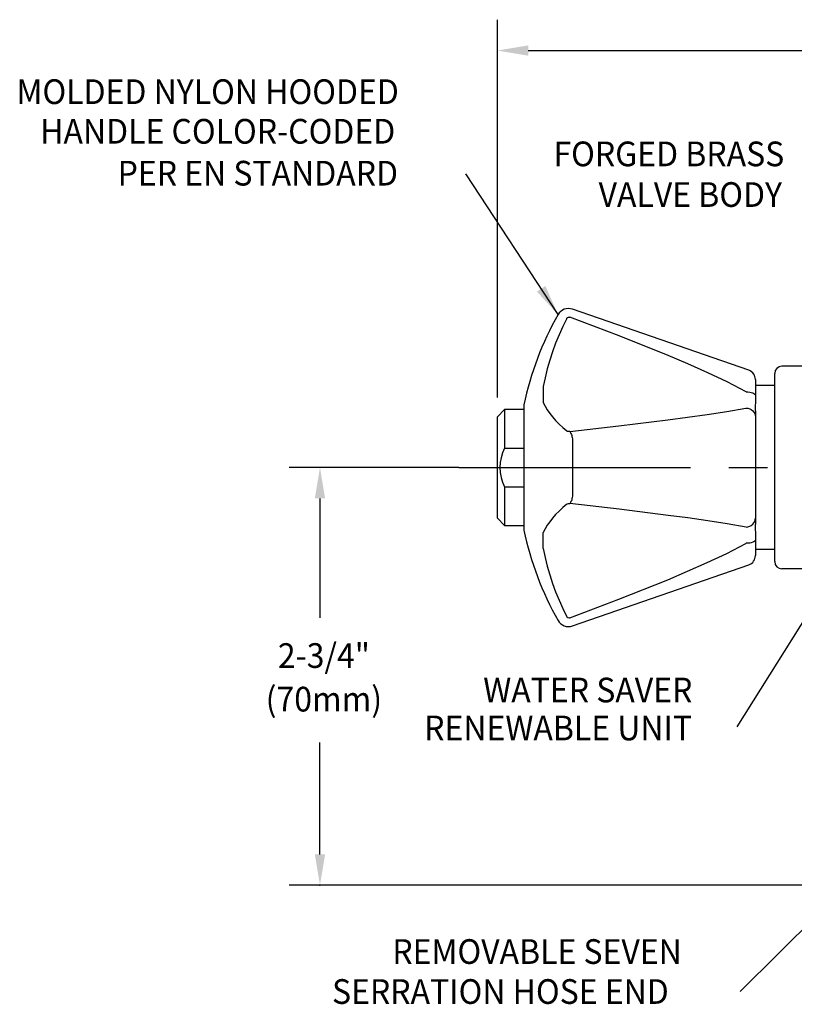
# Model space of a CAD drawing. Extents: x 1.2 to 16.7, y 0.7 to 20.8.
# Drawn here: x 1.2 to 6.2, y 8.1 to 14.5 of the extents above; entities that cross this region are included whole.
import ezdxf
from ezdxf.enums import TextEntityAlignment as Align

# ---------------------------------------------------------------- set-up
doc = ezdxf.new("R2010")
doc.units = 0
doc.header["$LTSCALE"] = 2
doc.header["$MEASUREMENT"] = 0
doc.linetypes.add('CENTER2', pattern=[1.125, 0.75, -0.125, 0.125, -0.125])
doc.linetypes.add('HIDDEN', pattern=[0.375, 0.25, -0.125])
doc.layers.get('0').update_dxf_attribs({"linetype": 'CONTINUOUS'})
doc.layers.get('DEFPOINTS').update_dxf_attribs({"linetype": 'CONTINUOUS'})
doc.layers.add('CENTER', color=1, linetype='CENTER2')
doc.layers.add('DIM', color=7, linetype='CONTINUOUS')
doc.styles.add('ROMAND', font='MyriadPro-Regular.ttf')
doc.styles.get("Standard").update_dxf_attribs({"font": 'MyriadPro-Regular.ttf'})
doc.dimstyles.new('DIMASZ', dxfattribs={"dimtxt": 0.08, "dimasz": 0.18, "dimexe": 0.18, "dimexo": 0.0625, "dimgap": 0.09, "dimtad": 0, "dimtih": 1, "dimtoh": 1, "dimdec": 3, "dimzin": 0, "dimdsep": 46, "dimtxsty": 'Standard', "dimcen": 0.09, "dimadec": 0, "dimazin": 0, "dimtfac": 1, "dimtdec": 3, "dimtofl": 0, "dimtmove": 2, "dimatfit": 3, "dimfxl": 1, "dimtolj": 1, "dimtzin": 0, "dimarcsym": 0})

msp = doc.modelspace()

# ---------------------------------------------------------------- linework, layer by layer
at = {"color": 7, "linetype": 'Continuous'}
for p, q in [((5.9259, 12.2196), (4.7826, 12.6156)), ((5.968, 12.1606), (5.968, 12.0572)), ((5.968, 12.0572), (5.968, 12.0558)), ((4.468, 11.995), (4.468, 11.1843)), ((5.968, 12.0558), (5.968, 12.0205)), ((5.968, 11.9354), (5.968, 11.9178)), ((5.968, 11.9178), (5.968, 11.9172)), ((5.968, 11.9172), (5.968, 11.2621)), ((4.7826, 11.7757), (4.7826, 11.4036)), ((5.968, 11.2621), (5.968, 11.2615)), ((5.968, 11.2615), (5.968, 11.2439)), ((5.968, 11.1588), (5.968, 11.1235)), ((5.968, 11.1235), (5.968, 11.1221)), ((5.968, 11.1221), (5.968, 11.0188)), ((4.7826, 10.5637), (5.9259, 10.9597))]:
    msp.add_line(p, q, dxfattribs=at)
for p, q in [((6.093, 10.9803), (6.093, 12.1991)), ((6.5461, 12.2459), (6.1398, 12.2459)), ((6.093, 12.1209), (5.968, 12.1209)), ((4.2961, 11.9178), (4.343, 11.9647)), ((4.343, 11.9647), (4.343, 11.7147)), ((4.468, 11.9647), (4.343, 11.9647)), ((4.2961, 11.2616), (4.2961, 11.9178)), ((4.343, 11.7147), (4.468, 11.7147)), ((4.343, 11.4647), (4.343, 11.2147)), ((4.343, 11.4647), (4.468, 11.4647)), ((4.343, 11.2147), (4.2961, 11.2616)), ((4.343, 11.2147), (4.468, 11.2147)), ((6.093, 11.0584), (5.968, 11.0584)), ((6.5461, 10.9334), (6.1398, 10.9334))]:
    msp.add_line(p, q)
at = {"color": 7, "linetype": 'Continuous', "flags": 128}
for points in [[(4.7457, 12.5561), (4.7196, 12.5033), (4.6955, 12.4497), (4.6734, 12.3953), (4.6532, 12.3403), (4.6351, 12.2846), (4.6189, 12.2284), (4.6048, 12.1717), (4.5928, 12.1145)], [(4.7457, 12.5561), (4.7469, 12.5582), (4.7508, 12.5621), (4.756, 12.5645), (4.7609, 12.5648), (4.7644, 12.5639)], [(5.9077, 12.0806), (5.9076, 12.0807), (5.7844, 12.1448), (5.6586, 12.2042), (5.5308, 12.2609), (5.4019, 12.3154), (5.0844, 12.4424), (4.7644, 12.5639)], [(4.5928, 12.1145), (4.5926, 12.0975), (4.5924, 12.0813), (4.5923, 12.0662), (4.5922, 12.0522), (4.5923, 12.0396), (4.5924, 12.0285), (4.5926, 12.0189), (4.5928, 12.011)], [(5.9077, 12.0806), (5.9195, 12.0801), (5.9309, 12.0786), (5.9413, 12.0764), (5.9504, 12.0735), (5.9579, 12.07), (5.9634, 12.066), (5.9668, 12.0617), (5.968, 12.0572)], [(4.5928, 12.011), (4.6048, 11.9874), (4.6189, 11.964), (4.6351, 11.9406), (4.6532, 11.9175), (4.6734, 11.8945), (4.6955, 11.8717), (4.7196, 11.8491), (4.7457, 11.8268)], [(5.968, 12.0205), (5.9671, 11.9805), (5.968, 11.9354)], [(4.7644, 11.8229), (5.0832, 11.8598), (5.3997, 11.899), (5.5283, 11.9161), (5.6559, 11.9342), (5.7823, 11.9535), (5.906, 11.9748), (5.9077, 11.9751)], [(5.9077, 11.9751), (5.9195, 11.9737), (5.9309, 11.9701), (5.9413, 11.9647), (5.9504, 11.9575), (5.9579, 11.9488), (5.9634, 11.9389), (5.9668, 11.9283), (5.968, 11.9172)], [(4.7644, 11.8229), (4.7597, 11.8227), (4.7553, 11.8231), (4.7513, 11.824), (4.7478, 11.8254), (4.7457, 11.8268)], [(4.7644, 11.8229), (4.7672, 11.8195), (4.77, 11.8153), (4.7727, 11.8102), (4.7752, 11.8044), (4.7774, 11.7979), (4.7795, 11.7909), (4.7812, 11.7834), (4.7826, 11.7757)], [(4.7457, 11.3525), (4.7469, 11.3534), (4.7508, 11.3551), (4.756, 11.3563), (4.7609, 11.3566), (4.7644, 11.3564)], [(4.7826, 11.4036), (4.7812, 11.3959), (4.7795, 11.3884), (4.7774, 11.3814), (4.7752, 11.3749), (4.7727, 11.3691), (4.77, 11.364), (4.7672, 11.3598), (4.7644, 11.3564)], [(5.9077, 11.2042), (5.9076, 11.2042), (5.7844, 11.2255), (5.6586, 11.2447), (5.5308, 11.2628), (5.4019, 11.28), (5.0844, 11.3193), (4.7644, 11.3564)], [(4.7457, 11.3525), (4.7196, 11.3302), (4.6955, 11.3076), (4.6734, 11.2848), (4.6532, 11.2618), (4.6351, 11.2387), (4.6189, 11.2153), (4.6048, 11.1919), (4.5928, 11.1683)], [(5.9077, 11.2042), (5.9195, 11.2056), (5.9309, 11.2092), (5.9413, 11.2146), (5.9504, 11.2218), (5.9579, 11.2305), (5.9634, 11.2404), (5.9668, 11.251), (5.968, 11.2621)], [(5.968, 11.2439), (5.9671, 11.1993), (5.968, 11.1588)], [(4.5928, 11.0648), (4.5926, 11.0819), (4.5924, 11.098), (4.5923, 11.1132), (4.5922, 11.1271), (4.5923, 11.1397), (4.5924, 11.1509), (4.5926, 11.1604), (4.5928, 11.1683)], [(5.968, 11.1221), (5.9668, 11.1176), (5.9634, 11.1133), (5.9579, 11.1093), (5.9504, 11.1058), (5.9413, 11.1029), (5.9309, 11.1007), (5.9195, 11.0993), (5.9077, 11.0987)], [(4.5928, 11.0648), (4.6048, 11.0077), (4.6189, 10.9509), (4.6351, 10.8947), (4.6532, 10.8391), (4.6734, 10.784), (4.6955, 10.7297), (4.7196, 10.676), (4.7457, 10.6232)], [(4.7644, 10.6154), (5.0832, 10.7365), (5.3997, 10.863), (5.5283, 10.9173), (5.6559, 10.9738), (5.7823, 11.0335), (5.906, 11.0978), (5.9077, 11.0987)], [(4.7644, 10.6154), (4.7597, 10.6145), (4.7553, 10.615), (4.7513, 10.6169), (4.7478, 10.6201), (4.7457, 10.6232)]]:
    msp.add_lwpolyline(points, dxfattribs=at)
at = {"color": 7, "linetype": 'Continuous'}
for centre, radius, start, end in [((6.4265, 11.5897), 2, 150.30123, 168.30768), ((4.7571, 12.5418), 0.0781, 70.89433, 150.30123), ((5.9055, 12.1606), 0.0625, 0, 70.89433), ((6.4265, 11.5897), 2, 191.69232, 209.69877), ((5.9055, 11.0188), 0.0625, 289.10567, 0), ((4.7571, 10.6375), 0.0781, 209.69877, 289.10567)]:
    msp.add_arc(centre, radius, start, end, dxfattribs=at)
for centre, radius, start, end in [((6.1398, 12.1991), 0.0469, 90, 180), ((4.5826, 11.5893), 0.2705, 152.37555, 207.46899), ((6.1398, 10.9803), 0.0469, 180, 270)]:
    msp.add_arc(centre, radius, start, end)
at = {"layer": 'CENTER'}
msp.add_line((4.0457, 11.5897), (7.0216, 11.5897), dxfattribs=at)
at = {"layer": 'CENTER', "linetype": 'CENTER2'}
msp.add_line((4.0465, 11.5897), (6.1135, 11.5897), dxfattribs=at)
at = {"layer": 'DEFPOINTS', "color": 0, "linetype": 'ByBlock'}
msp.add_point((4.2961, 11.9178), dxfattribs=at)
at = {"layer": 'DIM', "color": 2}
for p, q in [((4.2961, 12.0428), (4.2961, 14.4913)), ((4.4961, 14.2913), (6.6888, 14.2913))]:
    msp.add_line(p, q, dxfattribs=at)
at = {"layer": 'DIM', "color": 2, "linetype": 'ByBlock'}
for p, q in [((4.0453, 11.5897), (2.9465, 11.5897)), ((3.1465, 11.3897), (3.1465, 10.6162)), ((3.1465, 9.0834), (3.1465, 9.8078)), ((7.0467, 8.8834), (2.9465, 8.8834))]:
    msp.add_line(p, q, dxfattribs=at)
at = {"layer": 'DIM', "color": 0, "linetype": 'ByBlock'}
msp.add_point((3.1465, 8.8834), dxfattribs=at)
at = {"layer": 'DIM', "color": 2}
msp.add_solid([(4.4961, 14.3246), (4.4961, 14.258), (4.2961, 14.2913)], dxfattribs=at)
at = {"layer": 'DIM', "color": 2, "linetype": 'ByBlock'}
for points in [[(3.1132, 11.3897), (3.1798, 11.3897), (3.1465, 11.5897)], [(3.1132, 9.0834), (3.1798, 9.0834), (3.1465, 8.8834)]]:
    msp.add_solid(points, dxfattribs=at)

# ---------------------------------------------------------------- texts
at = {"linetype": 'HIDDEN', "style": 'ROMAND', "width": 0.95}
for s, p in [('MOLDED NYLON HOODED ', (1.1799, 13.9449)), ('HANDLE COLOR-CODED ', (1.3336, 13.6883)), ('PER EN STANDARD', (1.8353, 13.4168))]:
    msp.add_text(s, height=0.16, dxfattribs=at).set_placement(p)
at = {"style": 'ROMAND', "width": 0.95}
for s, p in [('WATER SAVER  ', (4.204, 10.2282)), ('RENEWABLE UNIT', (3.8216, 9.9823))]:
    msp.add_text(s, height=0.16, dxfattribs=at).set_placement(p, align=Align.TOP_LEFT)
at = {"layer": 'DIM', "style": 'ROMAND', "width": 0.95}
for s, p in [('FORGED BRASS', (4.6594, 13.6218)), ('VALVE BODY', (4.9519, 13.3584)), ('REMOVABLE SEVEN', (3.6151, 8.4538)), ('SERRATION HOSE END', (3.2245, 8.1947))]:
    msp.add_text(s, height=0.16, dxfattribs=at).set_placement(p, align=Align.MIDDLE_LEFT)
at = {"layer": 'DIM', "linetype": 'ByBlock', "style": 'ROMAND', "width": 0.95}
msp.add_text('2-3/4"', height=0.16, dxfattribs=at).set_placement((3.1718, 10.3714), align=Align.MIDDLE_CENTER)
msp.add_text('(70mm)', height=0.16, dxfattribs=at).set_placement((3.1718, 10.0684), align=Align.MIDDLE)

# ---------------------------------------------------------------- leaders
at = {"layer": 'DIM'}
for points in [[(4.6892, 12.5805), (4.0921, 13.4933)], [(6.8992, 11.5856), (5.8466, 9.91)], [(7.0832, 9.3958), (5.8682, 8.1958)]]:
    msp.add_leader(points, dimstyle='DIMASZ', override={"dimscale": 2, "dimasz": 0.1, "dimexe": 0.1, "dimgap": 0.09, "dimtad": 0, "dimdec": 4, "dimclrd": 2, "dimclre": 2, "dimclrt": 256, "dimtdec": 4, "dimtmove": 0}, dxfattribs=at)

doc.saveas('drawing.dxf')
